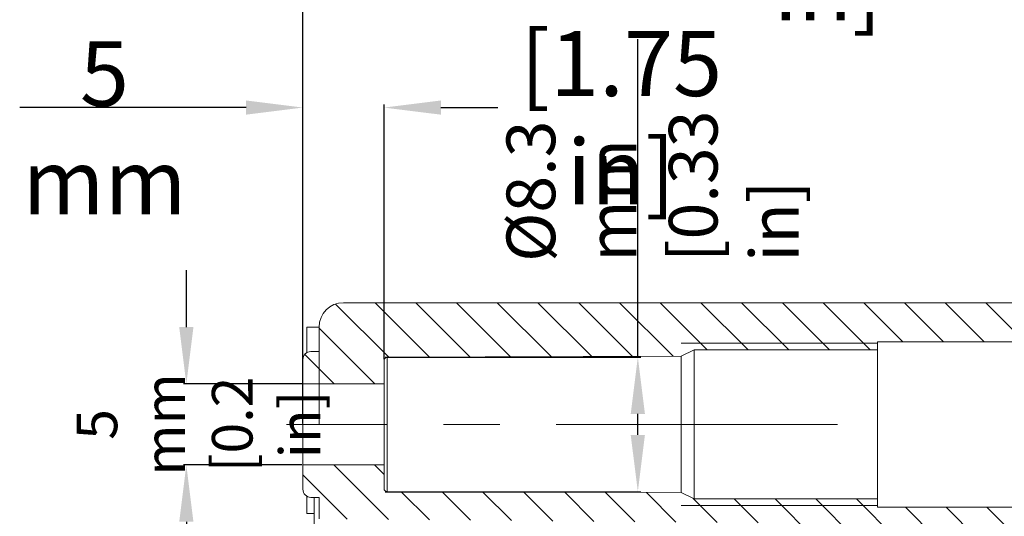
# Model space of a CAD drawing. Units: millimetres. Extents: x 82 to 759, y 107 to 573.
# Drawn here: x 603 to 664, y 433 to 464 of the extents above; entities that cross this region are included whole.
import ezdxf

# ---------------------------------------------------------------- set-up
doc = ezdxf.new("R2010")
doc.units = ezdxf.units.MM
doc.header["$LTSCALE"] = 46.255
doc.header["$PDMODE"] = 3
doc.header["$PDSIZE"] = 0.3125
doc.linetypes.add('CENTER', pattern=[0.6, 0.375, -0.075, 0.075, -0.075])
doc.layers.get('0').update_dxf_attribs({"linetype": 'CONTINUOUS', "lineweight": 0})
doc.layers.get('Defpoints').update_dxf_attribs({"linetype": 'CONTINUOUS'})
doc.styles.get("Standard").update_dxf_attribs({"font": 'txt', "width": 0.7})
doc.dimstyles.new('DIMSTYLE_1', dxfattribs={"dimtxt": 2.5, "dimasz": 3.5, "dimexe": 0.18, "dimexo": 0.0625, "dimgap": 0.09, "dimtad": 1, "dimdec": 3, "dimdsep": 46, "dimtxsty": 'Standard', "dimblk": '_FILLED', "dimblk1": '_FILLED', "dimblk2": '_FILLED', "dimcen": 0.09, "dimclrt": 5, "dimadec": 0, "dimazin": 0, "dimtp": 0.3, "dimtm": 0.3, "dimtfac": 1, "dimtdec": 3, "dimtofl": 0, "dimtmove": 0, "dimatfit": 3, "dimldrblk": '_FILLED', "dimfxl": 0, "dimtolj": 1, "dimarcsym": 0})
doc.dimstyles.new('DIMSTYLE_2', dxfattribs={"dimtxt": 2.5, "dimasz": 3.5, "dimexe": 0.18, "dimexo": 0.0625, "dimgap": 0.09, "dimtad": 1, "dimdec": 3, "dimdsep": 46, "dimtxsty": 'Standard', "dimblk": '_FILLED', "dimblk1": '_FILLED', "dimblk2": '_FILLED', "dimcen": 0.09, "dimclrt": 5, "dimadec": 0, "dimazin": 0, "dimtp": 0.2, "dimtm": 0.2, "dimtfac": 1, "dimtdec": 3, "dimtofl": 0, "dimtmove": 0, "dimatfit": 3, "dimldrblk": '_FILLED', "dimfxl": 0, "dimtolj": 1, "dimarcsym": 0})
doc.dimstyles.new('DIMSTYLE_3', dxfattribs={"dimtxt": 2.5, "dimasz": 3.5, "dimexe": 0.18, "dimexo": 0.0625, "dimgap": 0.09, "dimtad": 1, "dimdec": 3, "dimdsep": 46, "dimtxsty": 'Standard', "dimblk": '_FILLED', "dimblk1": '_FILLED', "dimblk2": '_FILLED', "dimcen": 0.09, "dimclrt": 5, "dimadec": 0, "dimazin": 0, "dimtp": 0.5, "dimtm": 0.5, "dimtfac": 1, "dimtdec": 3, "dimtofl": 0, "dimtmove": 0, "dimatfit": 3, "dimldrblk": '_FILLED', "dimfxl": 0, "dimtolj": 1, "dimarcsym": 0})
doc.dimstyles.new('DIMSTYLE_4', dxfattribs={"dimtxt": 2.5, "dimasz": 3.5, "dimexe": 0.18, "dimexo": 0.0625, "dimgap": 0.09, "dimtad": 1, "dimdec": 3, "dimdsep": 46, "dimtxsty": 'Standard', "dimblk": '_FILLED', "dimblk1": '_FILLED', "dimblk2": '_FILLED', "dimcen": 0.09, "dimclrt": 5, "dimadec": 0, "dimazin": 0, "dimtp": 0.1, "dimtm": 0.1, "dimtfac": 1, "dimtdec": 3, "dimtofl": 0, "dimtmove": 0, "dimatfit": 3, "dimldrblk": '_FILLED', "dimfxl": 0, "dimtolj": 1, "dimarcsym": 0})

# ---------------------------------------------------------------- blocks, each defined once
blk = doc.blocks.new('_FILLED')
at = {"color": 0, "linetype": 'ByBlock'}
blk.add_solid([(0, 0), (-1, 0.125), (-1, -0.125)], dxfattribs=at)
blk = doc.blocks.new('*D42')
at = {"color": 0, "linetype": 'Continuous', "lineweight": -2, "transparency": 16777216}
for p, q in [((620.6140041848, 442.8615890522), (620.6140041848, 465.8026433307198)), ((624.1140041848, 465.6226433307198), (661.6140041845, 465.6226433307198)), ((665.1140041845, 446.3659877075), (665.1140041845, 465.8026433307198))]:
    blk.add_line(p, q, dxfattribs=at)
at = {"layer": 'Defpoints', "color": 0, "linetype": 'Continuous', "transparency": 16777216}
for p in [(665.1140041845, 465.6226433307198), (665.1140041845, 446.3034877075), (620.6140041848, 442.7990890522)]:
    blk.add_point(p, dxfattribs=at)
at = {"color": 0, "linetype": 'Continuous', "lineweight": -2, "transparency": 16777216, "xscale": 3.5, "yscale": 3.5, "zscale": 3.5, "rotation": 180}
blk.add_blockref('_FILLED', (620.6140041848, 465.6226433307198), dxfattribs=at)
at = {"color": 0, "linetype": 'Continuous', "lineweight": -2, "transparency": 16777216, "xscale": 3.5, "yscale": 3.5, "zscale": 3.5}
blk.add_blockref('_FILLED', (665.1140041845, 465.6226433307198), dxfattribs=at)
at = {"color": 5, "linetype": 'Continuous', "transparency": 16777216, "insert": (640.2198461662081, 476.3793099973865), "char_height": 4, "attachment_point": 2}
blk.add_mtext('\\A1;44.5 mm^J[1.75 in]', dxfattribs=at)
blk = doc.blocks.new('*D50')
at = {"color": 0, "linetype": 'Continuous', "lineweight": -2, "transparency": 16777216}
for p, q in [((620.6140041848, 438.8659877075), (620.6140041848, 477.1283843308218)), ((679.6140041845, 476.9483843308218), (624.1140041848, 476.9483843308218)), ((683.1140041845, 438.8659877075), (683.1140041845, 477.1283843308218))]:
    blk.add_line(p, q, dxfattribs=at)
at = {"layer": 'Defpoints', "color": 0, "linetype": 'Continuous', "transparency": 16777216}
for p in [(620.6140041848, 476.9483843308218), (620.6140041848, 438.8034877075), (683.1140041845, 438.8034877075)]:
    blk.add_point(p, dxfattribs=at)
at = {"color": 0, "linetype": 'Continuous', "lineweight": -2, "transparency": 16777216, "xscale": 3.5, "yscale": 3.5, "zscale": 3.5, "rotation": 180}
blk.add_blockref('_FILLED', (620.6140041848, 476.9483843308218), dxfattribs=at)
at = {"color": 0, "linetype": 'Continuous', "lineweight": -2, "transparency": 16777216, "xscale": 3.5, "yscale": 3.5, "zscale": 3.5}
blk.add_blockref('_FILLED', (683.1140041845, 476.9483843308218), dxfattribs=at)
at = {"color": 5, "linetype": 'Continuous', "transparency": 16777216, "insert": (652.9507879884652, 487.7050509974885), "char_height": 4, "attachment_point": 2}
blk.add_mtext('\\A1;62.5 mm^J[2.4 in]', dxfattribs=at)
blk = doc.blocks.new('*D51')
at = {"color": 0, "linetype": 'Continuous', "lineweight": -2, "transparency": 16777216}
for p, q in [((620.6140041848, 438.8659877075), (620.6140041848, 489.3143085626689)), ((624.1140041848, 489.1343085626689), (700.6140041845, 489.1343085626689)), ((704.1140041845, 438.8659877075), (704.1140041845, 489.3143085626689))]:
    blk.add_line(p, q, dxfattribs=at)
at = {"layer": 'Defpoints', "color": 0, "linetype": 'Continuous', "transparency": 16777216}
for p in [(704.1140041845, 489.1343085626689), (620.6140041848, 438.8034877075), (704.1140041845, 438.8034877075)]:
    blk.add_point(p, dxfattribs=at)
at = {"color": 0, "linetype": 'Continuous', "lineweight": -2, "transparency": 16777216, "xscale": 3.5, "yscale": 3.5, "zscale": 3.5, "rotation": 180}
blk.add_blockref('_FILLED', (620.6140041848, 489.1343085626689), dxfattribs=at)
at = {"color": 0, "linetype": 'Continuous', "lineweight": -2, "transparency": 16777216, "xscale": 3.5, "yscale": 3.5, "zscale": 3.5}
blk.add_blockref('_FILLED', (704.1140041845, 489.1343085626689), dxfattribs=at)
at = {"color": 5, "linetype": 'Continuous', "transparency": 16777216, "insert": (663.4799843495073, 499.8909752293356), "char_height": 4, "attachment_point": 2}
blk.add_mtext('\\A1;83.5 mm^J[3.3 in]', dxfattribs=at)
blk = doc.blocks.new('*D52')
at = {"color": 0, "linetype": 'Continuous', "lineweight": -2, "transparency": 16777216}
for p, q in [((620.6140041848, 438.8659877075), (620.6140041848, 503.5073263281916)), ((757.6140041845, 444.5483273549), (757.6140041845, 503.5073263281916)), ((754.1140041845, 503.3273263281916), (624.1140041848, 503.3273263281916))]:
    blk.add_line(p, q, dxfattribs=at)
at = {"layer": 'Defpoints', "color": 0, "linetype": 'Continuous', "transparency": 16777216}
for p in [(620.6140041848, 503.3273263281916), (757.6140041845, 444.4858273549), (620.6140041848, 438.8034877075)]:
    blk.add_point(p, dxfattribs=at)
at = {"color": 0, "linetype": 'Continuous', "lineweight": -2, "transparency": 16777216, "xscale": 3.5, "yscale": 3.5, "zscale": 3.5, "rotation": 180}
blk.add_blockref('_FILLED', (620.6140041848, 503.3273263281916), dxfattribs=at)
at = {"color": 0, "linetype": 'Continuous', "lineweight": -2, "transparency": 16777216, "xscale": 3.5, "yscale": 3.5, "zscale": 3.5}
blk.add_blockref('_FILLED', (757.6140041845, 503.3273263281916), dxfattribs=at)
at = {"color": 5, "linetype": 'Continuous', "transparency": 16777216, "insert": (693.5634010239917, 514.0839929948582), "char_height": 4, "attachment_point": 2}
blk.add_mtext('\\A1;137 mm^J[5.4 in]', dxfattribs=at)
blk = doc.blocks.new('*D62')
at = {"color": 0, "linetype": 'Continuous', "lineweight": -2, "transparency": 16777216}
for p, q in [((613.4332492426001, 444.8034877075), (613.4332492426001, 448.3034877075)), ((620.5515041845, 441.3034877075), (613.2532492426002, 441.3034877075)), ((620.5515041845, 436.3034877075), (613.2532492426002, 436.3034877075)), ((613.4332492426001, 432.8034877075), (613.4332492426001, 429.3034877075))]:
    blk.add_line(p, q, dxfattribs=at)
at = {"layer": 'Defpoints', "color": 0, "linetype": 'Continuous', "transparency": 16777216}
for p in [(620.6140041845, 441.3034877075), (613.4332492426001, 436.3034877075), (620.6140041845, 436.3034877075)]:
    blk.add_point(p, dxfattribs=at)
at = {"color": 0, "linetype": 'Continuous', "lineweight": -2, "transparency": 16777216, "xscale": 3.5, "yscale": 3.5, "zscale": 3.5}
for p, rotation in [((613.4332492426001, 441.3034877075), 270), ((613.4332492426001, 436.3034877075), 90)]:
    blk.add_blockref('_FILLED', p, dxfattribs=dict(at, rotation=rotation))
at = {"color": 5, "linetype": 'Continuous', "transparency": 16777216, "insert": (606.6765825759334, 438.8034877075), "char_height": 2.5, "attachment_point": 2, "rotation": 90}
blk.add_mtext('\\A1;5 mm^J[0.2 in]', dxfattribs=at)
blk = doc.blocks.new('*D63')
at = {"color": 0, "linetype": 'Continuous', "lineweight": -2, "transparency": 16777216}
for p, q in [((617.1140041848, 458.3331436162065), (603.1673375181333, 458.3331436162065)), ((620.6140041848, 438.8659877075), (620.6140041848, 458.5131436162065)), ((625.6140041849, 442.8165210876), (625.6140041849, 458.5131436162065)), ((629.1140041849, 458.3331436162065), (632.6140041849, 458.3331436162065))]:
    blk.add_line(p, q, dxfattribs=at)
at = {"layer": 'Defpoints', "color": 0, "linetype": 'Continuous', "transparency": 16777216}
for p in [(625.6140041849, 458.3331436162065), (625.6140041849, 442.7540210876), (620.6140041848, 438.8034877075)]:
    blk.add_point(p, dxfattribs=at)
at = {"color": 0, "linetype": 'Continuous', "lineweight": -2, "transparency": 16777216, "xscale": 3.5, "yscale": 3.5, "zscale": 3.5}
blk.add_blockref('_FILLED', (620.6140041848, 458.3331436162065), dxfattribs=at)
at = {"color": 0, "linetype": 'Continuous', "lineweight": -2, "transparency": 16777216, "xscale": 3.5, "yscale": 3.5, "zscale": 3.5, "rotation": 180}
blk.add_blockref('_FILLED', (625.6140041849, 458.3331436162065), dxfattribs=at)
at = {"color": 5, "linetype": 'Continuous', "transparency": 16777216, "insert": (608.3906708514667, 462.4231436162065), "char_height": 4, "attachment_point": 2}
blk.add_mtext('\\A1;5 mm', dxfattribs=at)
blk = doc.blocks.new('*D64')
at = {"color": 0, "linetype": 'Continuous', "lineweight": -2, "transparency": 16777216}
for p, q in [((641.2473329811495, 442.9534877075), (641.2473329811495, 462.5584877074999)), ((625.6765041849, 442.9534877075), (641.4273329811494, 442.9534877075)), ((641.2473329811495, 438.1534877074999), (641.2473329811495, 439.4534877075)), ((625.6765041849, 434.6534877075), (641.4273329811494, 434.6534877074999))]:
    blk.add_line(p, q, dxfattribs=at)
at = {"layer": 'Defpoints', "color": 0, "linetype": 'Continuous', "transparency": 16777216}
for p in [(625.6140041849, 442.9534877075), (625.6140041849, 434.6534877075), (641.2473329811495, 434.6534877074999)]:
    blk.add_point(p, dxfattribs=at)
at = {"color": 0, "linetype": 'Continuous', "lineweight": -2, "transparency": 16777216, "xscale": 3.5, "yscale": 3.5, "zscale": 3.5}
for p, rotation in [((641.2473329811495, 442.9534877075), 90), ((641.2473329811495, 434.6534877074999), 270)]:
    blk.add_blockref('_FILLED', p, dxfattribs=dict(at, rotation=rotation))
at = {"color": 5, "linetype": 'Continuous', "transparency": 16777216, "insert": (633.1573329811494, 448.8184877075001), "char_height": 3, "attachment_point": 1, "rotation": 90}
blk.add_mtext('\\A1;%%C8.3 mm^J[0.33 in]', dxfattribs=at)

msp = doc.modelspace()

# ---------------------------------------------------------------- hatches: boundary and pattern name
at = {"linetype": 'Continuous'}
h = msp.add_hatch(dxfattribs=at)
h.set_pattern_fill('DEFAULT__1', color=2, scale=1.7741610452, angle=135, style=0, pattern_type=0)
h.set_pattern_definition([(135, (0, 0), (-1.2545213059, -1.2545213059), [])])
edge = h.paths.add_edge_path()
edge.add_line((621.6140041845, 444.8034877075), (621.6140041845, 443.3034877075))
edge.add_spline(control_points=[(623.1140041845, 446.3034877075), (622.2353245281, 446.3034877075), (621.6140041845, 445.682167364), (621.6140041845, 444.8034877075)], knot_values=[0, 0, 0, 0, 1, 1, 1, 1], weights=[1, 0.8047378541, 0.8047378541, 1], degree=3, periodic=0)
edge.add_line((664.4140041845, 446.3034877075), (623.1140041845, 446.3034877075))
edge.add_line((664.4140041845, 446.3034877075), (664.4140041845, 444.9034877075))
edge.add_line((665.1140041845, 444.9034877075), (664.4140041845, 444.9034877075))
edge.add_line((665.1140041845, 444.9034877075), (665.1140041845, 443.9034877075))
edge.add_line((656.0140041845, 443.9034877075), (665.1140041845, 443.9034877075))
edge.add_line((656.0140041845, 443.9034877075), (656.0140041845, 443.3984877075))
edge.add_line((644.7140041844999, 443.3984877075), (656.0140041845, 443.3984877075))
edge.add_line((643.9140041845, 443.0034877075), (644.7140041844999, 443.3984877075))
edge.add_line((625.8134577385, 442.9540326626), (643.9140041845, 443.0034877075))
edge.add_spline(control_points=[(625.6140041845, 442.7540333616), (625.6140041568, 442.8709370228), (625.6965545135, 442.9537132548001), (625.8134577383, 442.9540326626)], knot_values=[0, 0, 0, 0, 1, 1, 1, 1], weights=[1, 0.8053813518999999, 0.8053813518999999, 1], degree=3, periodic=0)
edge.add_line((625.6140041845, 442.7540334091), (625.6140041845, 441.3034877075))
edge.add_line((620.6140041845, 441.3034877075), (625.6140041845, 441.3034877075))
edge.add_line((620.6140041845, 442.7991052344), (620.6140041845, 441.3034877075))
edge.add_spline(control_points=[(620.6140041845, 442.7991052344), (620.6140041845, 443.0899758476), (620.8187813791001, 443.2965479032), (621.1096409168, 443.299086196)], knot_values=[0, 0, 0, 0, 1, 1, 1, 1], weights=[1, 0.8067902504000001, 0.8067902504000001, 1], degree=3, periodic=0)
edge.add_line((621.1096409168, 443.299086196), (621.6140041845, 443.3034877075))
edge = h.paths.add_edge_path()
edge.add_line((621.6140041845, 434.3034877075), (621.6140041845, 432.9762796898))
edge.add_line((621.1096409168, 434.3078892191), (621.6140041845, 434.3034877075))
edge.add_spline(control_points=[(620.6140041845, 434.8078701806), (620.6140041845, 434.5169995675), (620.8187813791001, 434.3104275118), (621.1096409168, 434.3078892191)], knot_values=[0, 0, 0, 0, 1, 1, 1, 1], weights=[1, 0.8067902504000001, 0.8067902504000001, 1], degree=3, periodic=0)
edge.add_line((620.6140041845, 436.3034877075), (620.6140041845, 434.8078701806))
edge.add_line((620.6140041845, 436.3034877075), (625.6140041845, 436.3034877075))
edge.add_line((625.6140041845, 434.8529420059), (625.6140041845, 436.3034877075))
edge.add_spline(control_points=[(625.6140041845, 434.8529420533999), (625.6140041568, 434.7360383923), (625.6965545135, 434.6532621602999), (625.8134577383, 434.6529427525)], knot_values=[0, 0, 0, 0, 1, 1, 1, 1], weights=[1, 0.805381352, 0.805381352, 1], degree=3, periodic=0)
edge.add_line((625.8134577385, 434.6529427525), (643.9140041845, 434.6034877075))
edge.add_line((643.9140041845, 434.6034877075), (644.7140041844999, 434.2084877075))
edge.add_line((644.7140041844999, 434.2084877075), (656.0140041845, 434.2084877075))
edge.add_line((656.0140041845, 433.7034877075), (656.0140041845, 434.2084877075))
edge.add_line((656.0140041845, 433.7034877075), (665.1140041845, 433.7034877075))
edge.add_line((665.1140041845, 433.7034877075), (665.1140041845, 433.3034877075))
edge.add_line((665.1140041845, 433.3034877075), (665.9140041845, 433.3034877075))
edge.add_spline(control_points=[(666.4140041845, 432.8034877071), (666.4140041848, 433.0963809261), (666.2068974035, 433.3034877075), (665.9140041845, 433.3034877075)], knot_values=[0, 0, 0, 0, 1, 1, 1, 1], weights=[1, 0.8047378539, 0.8047378539, 1], degree=3, periodic=0)
edge.add_line((666.4140041845, 432.8034877075), (666.4140041845, 432.2034877075))
edge.add_spline(control_points=[(665.9140041845, 431.7034877075), (666.2068974033, 431.7034877075), (666.4140041845, 431.9105944887), (666.4140041845, 432.2034877075)], knot_values=[0, 0, 0, 0, 1, 1, 1, 1], weights=[1, 0.8047378541, 0.8047378541, 1], degree=3, periodic=0)
edge.add_line((665.9140041845, 431.7034877075), (652.4140041845, 431.7034877075))
edge.add_line((652.4140041845, 431.7034877075), (652.4140041845, 429.7547615589))
edge.add_line((641.454541653, 429.7547615589), (652.4140041845, 429.7547615589))
edge.add_spline(control_points=[(641.9140041845, 430.0731837146), (641.8481027805001, 430.0731837146), (641.7258303790001, 430.04853624), (641.5562344971, 429.9339950576), (641.4819111680999, 429.8220485499), (641.454541653, 429.7547615589)], knot_values=[0, 0, 0, 0, 0.3333333333, 0.6666666667, 1, 1, 1, 1], degree=3, periodic=0)
edge.add_line((641.9140041845, 430.0731837146), (650.4140041845, 430.0731837146))
edge.add_spline(control_points=[(650.9140041845, 430.5949903296), (650.9140041845, 430.5227909909), (650.8874542359999, 430.3902404321), (650.773572502, 430.2123995367), (650.6042022297, 430.0989814617), (650.4806439992, 430.0731837146), (650.4140041845, 430.0731837146)], knot_values=[0, 0, 0, 0, 0.25, 0.5, 0.75, 1, 1, 1, 1], degree=3, periodic=0)
edge.add_line((650.9140041845, 432.2249268582), (650.9140041845, 430.5949903296))
edge.add_spline(control_points=[(650.4183674523, 432.7249078197), (650.7092269899999, 432.7223695269999), (650.9140041845, 432.5157974714), (650.9140041845, 432.2249268582)], knot_values=[0, 0, 0, 0, 1, 1, 1, 1], weights=[1, 0.8067902504000001, 0.8067902504000001, 1], degree=3, periodic=0)
edge.add_line((650.4183674523, 432.7249078197), (621.6140041845, 432.9762796898))
edge = h.paths.add_edge_path()
edge.add_line((621.6140041845, 429.7547615589), (640.9183674523, 429.7547615589))
edge.add_line((641.4140041845, 429.7547615589), (640.9183674523, 429.7547615589))
edge.add_line((641.454541653, 429.7547615589), (641.4140041845, 429.7547615589))
edge.add_line((641.454541653, 429.7547615589), (652.4140041845, 429.7547615589))
edge.add_line((652.4140041845, 429.7547615589), (651.9183674523, 429.7547615589))
edge.add_line((625.1096409168, 429.7547615589), (651.9183674523, 429.7547615589))
edge.add_line((624.6140041845, 429.7547615589), (625.1096409168, 429.7547615589))
edge.add_line((621.6140041845, 429.7547615589), (624.6140041845, 429.7547615589))
edge.add_line((621.6140041845, 429.7547615589), (621.3140041844999, 429.7547615589))
edge.add_line((621.6140041845, 429.7547615589), (621.3140041844999, 429.7547615589))
edge = h.paths.add_edge_path()
edge.add_line((621.6140041845, 429.7547615589), (621.6140041845, 426.1005967456))
edge.add_line((621.6140041845, 429.7547615589), (624.6140041845, 429.7547615589))
edge.add_line((624.6140041845, 429.7547615589), (624.6140041845, 425.0860149249))
edge.add_arc((625.1140150057, 425.0860062402), 0.5000108212, 179.9990048203, 267.998802561)
edge.add_line((628.6140041845, 424.4634632626), (625.0965544362, 424.5863003769))
edge.add_line((628.6140041845, 424.4634632626), (628.6140041845, 423.9605721567))
edge.add_arc((628.1139897482, 423.9605606997), 0.5000144364, 272.0015974714, 360.0013128328)
edge.add_line((623.6140041845, 423.3030897527), (628.1314539329001, 423.4608513453))
edge.add_line((623.6140041845, 423.3030897527), (623.6140041845, 419.0534877075))
edge.add_line((623.6140041845, 419.0534877075), (622.1140041845, 419.0534877075))
edge.add_line((622.1140041845, 419.0534877075), (623.1140041845, 418.0534877075))
edge.add_line((623.1140041845, 414.5534877075), (623.1140041845, 418.0534877075))
edge.add_line((622.1140041845, 413.5534877075), (623.1140041845, 414.5534877075))
edge.add_line((623.6140041845, 413.5534877075), (622.1140041845, 413.5534877075))
edge.add_line((623.6140041845, 413.5534877075), (623.6140041845, 409.3038856623))
edge.add_line((628.1314539329001, 409.1461240698), (623.6140041845, 409.3038856623))
edge.add_arc((628.1139897482, 408.6464147153), 0.5000144364, 359.9986871672, 447.9984025286)
edge.add_line((628.6140041845, 408.6464032584), (628.6140041845, 408.1435121524))
edge.add_line((625.0965544362, 408.0206750382), (628.6140041845, 408.1435121524))
edge.add_arc((625.1140150057, 407.5209691749), 0.5000108212, 92.001197439, 180.0009951797)
edge.add_line((624.6140041845, 407.5209604901), (624.6140041845, 384.9295583938))
edge.add_line((621.6140041845, 384.9295583938), (624.6140041845, 384.9295583938))
edge.add_line((621.6140041845, 406.5063786694), (621.6140041845, 384.9295583938))
edge.add_arc((621.3139978644, 406.5063813853), 0.3000063201, 359.9994813087, 449.498803459)
edge.add_line((621.3166221452, 406.8063762274), (621.1096409168, 406.808182581))
edge.add_arc((621.114012192, 407.3081714805001), 0.5000080076, 179.9990411344, 269.4990903948)
edge.add_line((620.6140041845, 413.5534877075), (620.6140041845, 407.3081798483))
edge.add_line((620.6140041845, 413.5534877075), (621.6140041845, 413.5534877075))
edge.add_line((621.6140041845, 419.0534877075), (621.6140041845, 413.5534877075))
edge.add_line((620.6140041845, 419.0534877075), (621.6140041845, 419.0534877075))
edge.add_line((620.6140041845, 425.2987955667), (620.6140041845, 419.0534877075))
edge.add_arc((621.114012192, 425.2988039345), 0.5000080076, 90.5009096052, 180.0009588656)
edge.add_line((621.1096409168, 425.798792834), (621.3166221452, 425.8005991876))
edge.add_arc((621.3140011634999, 426.1005907594), 0.3000030211, 270.5005719601, 360.0011432722)
edge = h.paths.add_edge_path()
edge.add_line((621.6140041845, 384.9295583938), (624.6140041845, 384.9295583938))
edge.add_line((621.6140041845, 384.9295583938), (624.6140041845, 384.9295583938))
edge = h.paths.add_edge_path()
edge.add_line((621.6140041845, 384.9295583938), (621.6140041845, 360.7991433128))
edge.add_line((621.6140041845, 384.9295583938), (624.6140041845, 384.9295583938))
edge.add_line((624.6140041845, 384.9295583938), (624.6140041845, 366.7863320949))
edge.add_spline(control_points=[(625.0965544362, 366.2866366814), (624.8118777598, 366.29657781), (624.6140041845, 366.5014818956), (624.6140041845, 366.7863320949)], knot_values=[0, 0, 0, 0, 1, 1, 1, 1], weights=[1, 0.8128932002, 0.8128932002, 1], degree=3, periodic=0)
edge.add_line((625.0965544362, 366.2866366814), (631.1314539329001, 366.0758933472))
edge.add_spline(control_points=[(631.1314539329001, 366.0758933472), (631.4161306092, 366.0659522186), (631.6140041845, 365.8610481330001), (631.6140041845, 365.5761979337)], knot_values=[0, 0, 0, 0, 1, 1, 1, 1], weights=[1, 0.8128932002, 0.8128932002, 1], degree=3, periodic=0)
edge.add_line((631.6140041845, 358.3034877075), (631.6140041845, 365.5761979337))
edge.add_line((631.6140041845, 358.3034877075), (630.6140041845, 358.2860326426))
edge.add_line((630.6140041845, 358.0034877075), (630.6140041845, 358.2860326426))
edge.add_line((630.6140041845, 358.0034877075), (622.1112264495999, 357.9562500534))
edge.add_spline(control_points=[(622.1112264495999, 357.9562500534), (621.8196262737, 357.9546300525), (621.6140041845, 357.7478624452), (621.6140041845, 357.4562577693)], knot_values=[0, 0, 0, 0, 1, 1, 1, 1], weights=[1, 0.8060454773000001, 0.8060454773000001, 1], degree=3, periodic=0)
edge.add_line((621.6140041845, 355.1507176457), (621.6140041845, 357.4562577693))
edge.add_spline(control_points=[(622.1112264495999, 354.6507253616001), (621.8196262737, 354.6523453626), (621.6140041845, 354.8591129699), (621.6140041845, 355.1507176457)], knot_values=[0, 0, 0, 0, 1, 1, 1, 1], weights=[1, 0.8060454773000001, 0.8060454773000001, 1], degree=3, periodic=0)
edge.add_line((630.6140041845, 354.6034877075), (622.1112264495999, 354.6507253616001))
edge.add_line((630.6140041845, 354.3209427724), (630.6140041845, 354.6034877075))
edge.add_line((631.6140041845, 354.3034877075), (630.6140041845, 354.3209427724))
edge.add_line((631.6140041845, 347.0307774814), (631.6140041845, 354.3034877075))
edge.add_spline(control_points=[(631.1314539329001, 346.5310820679), (631.4161306092, 346.5410231964), (631.6140041845, 346.745927282), (631.6140041845, 347.0307774814)], knot_values=[0, 0, 0, 0, 1, 1, 1, 1], weights=[1, 0.8128932002, 0.8128932002, 1], degree=3, periodic=0)
edge.add_line((625.0965544362, 346.3203387336), (631.1314539329001, 346.5310820679))
edge.add_spline(control_points=[(625.0965544362, 346.3203387336), (624.8118777598, 346.310397605), (624.6140041845, 346.1054935195), (624.6140041845, 345.8206433201)], knot_values=[0, 0, 0, 0, 1, 1, 1, 1], weights=[1, 0.8128932002, 0.8128932002, 1], degree=3, periodic=0)
edge.add_line((624.6140041845, 345.8206433201), (624.6140041845, 332.9872477054))
edge.add_line((621.6140041845, 332.9872477054), (624.6140041845, 332.9872477054))
edge.add_line((621.6140041845, 351.8078321022), (621.6140041845, 332.9872477054))
edge.add_spline(control_points=[(621.6140041845, 351.8078321022), (621.6140041845, 352.100725321), (621.4068974033, 352.3078321022), (621.1140041845, 352.3078321022)], knot_values=[0, 0, 0, 0, 1, 1, 1, 1], weights=[1, 0.8047378541, 0.8047378541, 1], degree=3, periodic=0)
edge.add_spline(control_points=[(620.6140041845, 352.8078701806), (620.6140041845, 352.5149769618001), (620.8211109657, 352.3078701806), (621.1140041845, 352.3078701806)], knot_values=[0, 0, 0, 0, 1, 1, 1, 1], weights=[1, 0.8047378541, 0.8047378541, 1], degree=3, periodic=0)
edge.add_line((620.6140041845, 352.8078701806), (620.6140041845, 359.7991052344))
edge.add_spline(control_points=[(620.6140041845, 359.7991052344), (620.6140041845, 360.0919984532), (620.8211109657, 360.2991052344), (621.1140041845, 360.2991052344)], knot_values=[0, 0, 0, 0, 1, 1, 1, 1], weights=[1, 0.8047378541, 0.8047378541, 1], degree=3, periodic=0)
edge.add_spline(control_points=[(621.6140041845, 360.7991433128), (621.6140041845, 360.506250094), (621.4068974033, 360.2991433128), (621.1140041845, 360.2991433128)], knot_values=[0, 0, 0, 0, 1, 1, 1, 1], weights=[1, 0.8047378541, 0.8047378541, 1], degree=3, periodic=0)
edge = h.paths.add_edge_path()
edge.add_line((621.6140041845, 332.9872477054), (624.6140041845, 332.9872477054))
edge.add_line((621.6140041845, 332.9872477054), (624.6140041845, 332.9872477054))
edge = h.paths.add_edge_path()
edge.add_line((621.6140041845, 332.9872477054), (621.6140041845, 306.1001774462))
edge.add_line((621.6140041845, 332.9872477054), (624.6140041845, 332.9872477054))
edge.add_line((624.6140041845, 332.9872477054), (624.6140041845, 305.0855471845))
edge.add_arc((625.1140325198, 305.085524082), 0.5000267818999999, 179.9973527963, 267.9968521473)
edge.add_line((628.6140041845, 304.4629598345), (625.0965544362, 304.5858044153))
edge.add_line((628.6140041845, 303.9600356629), (628.6140041845, 304.4629598345))
edge.add_arc((628.1139660436, 303.9600048109), 0.5000357307, 272.0042396833, 360.0035351074)
edge.add_line((623.6140041845, 303.3025028614), (628.1314539329001, 303.4602773911))
edge.add_line((623.6140041845, 299.0534877075), (623.6140041845, 303.3025028614))
edge.add_line((623.6140041845, 299.0534877075), (622.1140041845, 299.0534877075))
edge.add_line((622.1140041845, 299.0534877075), (623.1140041845, 298.0534877075))
edge.add_line((623.1140041845, 294.5534877075), (623.1140041845, 298.0534877075))
edge.add_line((622.1140041845, 293.5534877075), (623.1140041845, 294.5534877075))
edge.add_line((623.6140041845, 293.5534877075), (622.1140041845, 293.5534877075))
edge.add_line((623.6140041845, 289.3044725537), (623.6140041845, 293.5534877075))
edge.add_line((628.1314539329001, 289.1466980239), (623.6140041845, 289.3044725537))
edge.add_arc((628.1139660404, 288.6469706074), 0.5000357307, 359.9964645145, 447.9957599386)
edge.add_line((628.6140041845, 288.1440155805), (628.6140041845, 288.6469397521))
edge.add_line((625.0965544362, 288.0211709998), (628.6140041845, 288.1440155805))
edge.add_arc((625.1140309658999, 287.5214497239), 0.5000267818999999, 92.0029634691, 180.0024628299001)
edge.add_line((624.6140041845, 287.5214282305), (624.6140041845, 279.1204813944))
edge.add_line((621.3140041844999, 279.1204813944), (624.6140041845, 279.1204813944))
edge.add_line((621.3140041844999, 284.3034877075), (621.3140041844999, 279.1204813944))
edge.add_line((621.6140041845, 284.3034877075), (621.3140041844999, 284.3034877075))
edge.add_line((621.6140041845, 286.5067979688), (621.6140041845, 284.3034877075))
edge.add_arc((621.3139887706, 286.5068058653), 0.3000156415, 359.9984919493, 449.4970802996)
edge.add_line((621.3166221452, 286.8068087723), (621.1096409168, 286.8086152082))
edge.add_arc((621.1140253742, 287.3086144307), 0.5000198178999999, 179.9974684031, 269.4975902808)
edge.add_line((620.6140041845, 287.308636524), (620.6140041845, 293.5534877075))
edge.add_line((620.6140041845, 293.5534877075), (621.6140041845, 293.5534877075))
edge.add_line((621.6140041845, 293.5534877075), (621.6140041845, 299.0534877075))
edge.add_line((620.6140041845, 299.0534877075), (621.6140041845, 299.0534877075))
edge.add_line((620.6140041845, 299.0534877075), (620.6140041845, 305.2983388911))
edge.add_arc((621.114024002, 305.2983595999), 0.5000198178999999, 90.50225109700001, 180.0023729645)
edge.add_line((621.1096409168, 305.7983602068), (621.3166221452, 305.8001666427))
edge.add_arc((621.3139955457, 306.1001628504), 0.300007477, 270.5016370765, 360.0027875149)
edge = h.paths.add_edge_path()
edge.add_line((621.6140041845, 279.1204813944), (621.3140041844999, 279.1204813944))
edge.add_line((621.3140041844999, 279.1204813944), (624.6140041845, 279.1204813944))
edge.add_line((620.8640041845, 279.1204813944), (624.6140041845, 279.1204813944))
edge.add_line((620.8640041845, 279.1204813944), (621.6140041845, 279.1204813944))
edge = h.paths.add_edge_path()
edge.add_line((623.1140041845, 266.3034877075), (624.4140041845, 266.3034877075))
edge.add_spline(control_points=[(621.6140041845, 267.8034877075), (621.6140041845, 266.9248080511), (622.2353245281, 266.3034877075), (623.1140041845, 266.3034877075)], knot_values=[0, 0, 0, 0, 1, 1, 1, 1], weights=[1, 0.8047378541, 0.8047378541, 1], degree=3, periodic=0)
edge.add_line((621.6140041845, 267.8034877075), (620.8640041845, 267.8034877075))
edge.add_line((620.8640041845, 267.8034877075), (620.8640041845, 279.1204813944))
edge.add_line((620.8640041845, 279.1204813944), (624.6140041845, 279.1204813944))
edge.add_line((624.6140041845, 277.8034877075), (624.6140041845, 279.1204813944))
edge.add_line((623.1140041845, 277.8034877075), (624.6140041845, 277.8034877075))
edge.add_line((623.1140041845, 269.3034877075), (623.1140041845, 277.8034877075))
edge.add_line((623.1140041845, 269.3034877075), (665.9140041845, 269.3034877075))
edge.add_spline(control_points=[(666.4140041845, 268.8034877075), (666.4140041845, 269.0963809263), (666.2068974033, 269.3034877075), (665.9140041845, 269.3034877075)], knot_values=[0, 0, 0, 0, 1, 1, 1, 1], weights=[1, 0.8047378541, 0.8047378541, 1], degree=3, periodic=0)
edge.add_line((666.4140041845, 268.2034877075), (666.4140041845, 268.8034877075))
edge.add_spline(control_points=[(665.9140041845, 267.7034877075), (666.2068974033, 267.7034877075), (666.4140041845, 267.9105944887), (666.4140041845, 268.2034877075)], knot_values=[0, 0, 0, 0, 1, 1, 1, 1], weights=[1, 0.8047378541, 0.8047378541, 1], degree=3, periodic=0)
edge.add_line((664.4140041845, 267.7034877075), (665.9140041845, 267.7034877075))
edge.add_line((664.4140041845, 266.3034877075), (664.4140041845, 267.7034877075))
edge.add_line((662.4140041845, 266.3034877075), (664.4140041845, 266.3034877075))
edge.add_line((662.4140041845, 266.5034877075), (662.4140041845, 266.3034877075))
edge.add_spline(control_points=[(662.1140041845, 266.8034877075), (662.2897401158, 266.8034877075), (662.4140041844998, 266.6792236388), (662.4140041845, 266.5034877075)], knot_values=[0, 0, 0, 0, 1, 1, 1, 1], weights=[1, 0.8047378541, 0.8047378541, 1], degree=3, periodic=0)
edge.add_line((662.1140041845, 266.8034877075), (661.7140041844999, 266.8034877075))
edge.add_spline(control_points=[(661.4140041845, 266.5034877075), (661.4140041845, 266.6792236388), (661.5382682532, 266.8034877075), (661.7140041844999, 266.8034877075)], knot_values=[0, 0, 0, 0, 1, 1, 1, 1], weights=[1, 0.8047378541, 0.8047378541, 1], degree=3, periodic=0)
edge.add_line((661.4140041845, 266.5034877075), (661.4140041845, 266.3034877075))
edge.add_line((656.6140041845, 266.3034877075), (661.4140041845, 266.3034877075))
edge.add_line((656.3640041845, 266.7365004094), (656.6140041845, 266.3034877075))
edge.add_line((656.3640041845, 268.5034877075), (656.3640041845, 266.7365004094))
edge.add_line((656.3640041845, 268.5034877075), (655.0938335923, 266.3034877075))
edge.add_line((654.1140041845, 266.3034877075), (655.0938335923, 266.3034877075))
edge.add_line((653.8640041845, 266.7365004094), (654.1140041845, 266.3034877075))
edge.add_line((653.8640041845, 268.7034877075), (653.8640041845, 266.7365004094))
edge.add_line((653.8640041845, 268.7034877075), (653.0557138076999, 267.3034877075))
edge.add_line((653.0557138076999, 267.3034877075), (645.1324274355001, 267.3034877075))
edge.add_line((645.1324274355001, 267.3034877075), (645.1324274355001, 267.0034877075))
edge.add_line((644.6990943022, 267.0034877075), (645.1324274355001, 267.0034877075))
edge.add_line((644.6990943022, 267.3034877075), (644.6990943022, 267.0034877075))
edge.add_line((644.6990943022, 267.3034877075), (642.5224181696, 267.3034877075))
edge.add_line((642.5224181696, 267.3034877075), (642.5224181696, 267.0034877075))
edge.add_line((642.0913606435, 267.0034877075), (642.5224181696, 267.0034877075))
edge.add_line((642.0913606435, 267.3034877075), (642.0913606435, 267.0034877075))
edge.add_line((642.0913606435, 267.3034877075), (634.1722945614, 267.3034877075))
edge.add_line((633.3640041845, 268.7034877075), (634.1722945614, 267.3034877075))
edge.add_line((633.3640041845, 268.7034877075), (633.3640041845, 266.7365004094))
edge.add_line((633.3640041845, 266.7365004094), (633.1140041845, 266.3034877075))
edge.add_line((632.1341747767, 266.3034877075), (633.1140041845, 266.3034877075))
edge.add_line((630.8640041845, 268.5034877075), (632.1341747767, 266.3034877075))
edge.add_line((630.8640041845, 268.5034877075), (630.8640041845, 266.7365004094))
edge.add_line((630.8640041845, 266.7365004094), (630.6140041845, 266.3034877075))
edge.add_line((625.4140041845, 266.3034877075), (630.6140041845, 266.3034877075))
edge.add_line((625.4140041845, 266.5034877075), (625.4140041845, 266.3034877075))
edge.add_spline(control_points=[(625.4140041845, 266.5034877075), (625.4140041845, 266.6792236388), (625.2897401158, 266.8034877075), (625.1140041845, 266.8034877075)], knot_values=[0, 0, 0, 0, 1, 1, 1, 1], weights=[1, 0.8047378541, 0.8047378541, 1], degree=3, periodic=0)
edge.add_line((625.1140041845, 266.8034877075), (624.7140041844999, 266.8034877075))
edge.add_spline(control_points=[(624.7140041844999, 266.8034877075), (624.5382682532, 266.8034877075), (624.4140041845, 266.6792236388), (624.4140041845, 266.5034877075)], knot_values=[0, 0, 0, 0, 1, 1, 1, 1], weights=[1, 0.8047378541, 0.8047378541, 1], degree=3, periodic=0)
edge.add_line((624.4140041845, 266.5034877075), (624.4140041845, 266.3034877075))

# ---------------------------------------------------------------- linework, layer by layer
at = {"color": 7, "linetype": 'Continuous'}
for p, q in [((664.4140041845, 446.3034877075), (623.1140041845, 446.3034877075)), ((620.8640041845, 444.8034877075), (620.8640041845, 443.2294142921)), ((620.8640041845, 444.8034877075), (621.6140041845, 444.8034877075)), ((621.6140041845, 444.8034877075), (621.6140041845, 443.3034877075)), ((656.0140041845, 433.7034877075), (656.0140041845, 443.9034877075)), ((656.0140041845, 443.9034877075), (665.1140041845, 443.9034877075)), ((620.6140041845, 434.8078701806), (620.6140041845, 442.7991052344)), ((621.1096409168, 443.299086196), (621.6140041845, 443.3034877075)), ((625.8134577385, 442.9540326626), (643.9140041845, 443.0034877075)), ((643.9140041845, 443.0034877075), (644.7140041844999, 443.3984877075)), ((643.9140041845, 434.6034877075), (643.9140041845, 443.0034877075)), ((644.7140041844999, 434.2084877075), (644.7140041844999, 443.3984877075)), ((644.7140041844999, 443.3984877075), (656.0140041845, 443.3984877075)), ((625.6140041845, 434.8529420059), (625.6140041845, 442.7540334091)), ((620.6140041845, 441.3034877075), (625.6140041845, 441.3034877075)), ((620.6140041845, 436.3034877075), (625.6140041845, 436.3034877075)), ((620.8640041845, 434.3773628674), (620.8640041845, 433.3034877075)), ((621.1096409168, 434.3078892191), (621.6140041845, 434.3034877075)), ((621.3140041844999, 434.3078892191), (621.3140041844999, 429.7547615589)), ((625.8134577385, 434.6529427525), (643.9140041845, 434.6034877075)), ((643.9140041845, 434.6034877075), (644.7140041844999, 434.2084877075)), ((621.6140041845, 434.3034877075), (621.6140041845, 432.9762796898)), ((644.7140041844999, 434.2084877075), (656.0140041845, 434.2084877075)), ((656.0140041845, 433.7034877075), (665.1140041845, 433.7034877075)), ((620.8640041845, 433.3034877075), (621.3140041844999, 433.3034877075))]:
    msp.add_line(p, q, dxfattribs=at)
at = {"color": 2, "linetype": 'CENTER'}
msp.add_line((621.6140041845, 438.8034877075), (621.6140041845, 444.8034877075), dxfattribs=at)
at = {"color": 2, "linetype": 'Continuous'}
for p, q in [((656.0140041845, 443.8034877075), (643.9140041845, 443.8034877075)), ((656.0140041845, 433.8034877075), (643.9140041845, 433.8034877075))]:
    msp.add_line(p, q, dxfattribs=at)
at = {"color": 9, "linetype": 'Continuous'}
msp.add_line((625.8134577385, 442.9540326626), (625.8134577385, 434.6529427525), dxfattribs=at)
at = {"color": 7, "linetype": 'CENTER'}
msp.add_line((653.5559595559, 438.8034877075), (619.6140041845, 438.8034877075), dxfattribs=at)
at = {"color": 7, "linetype": 'Continuous'}
for centre, radius, start, end in [((623.1140041845, 444.8034877075), 1.5, 90, 180), ((621.1140041845, 442.7991052344), 0.5, 90.5, 180), ((625.8140041844999, 442.7540334091), 0.2, 90.15654549549998, 179.9999988762), ((621.1140041845, 434.8078701806), 0.5, 180, 269.5), ((625.8140041844999, 434.8529420059), 0.2, 180.0000011238, 269.8434544949)]:
    msp.add_arc(centre, radius, start, end, dxfattribs=at)

# ---------------------------------------------------------------- dimensions: what is measured, and where the dimension line sits
at = {"color": 2, "linetype": 'Continuous'}
for base, p1, p2, angle, text, dimstyle, override, picture, middle in [((620.6140041848, 503.3273263281916), (757.6140041845, 444.4858273549), (620.6140041848, 438.8034877075), 180, '<> mm^J[5.4 in]', 'DIMSTYLE_3', {"dimtxt": 4}, '*D52', (693.5634010239917, 503.3273263281916)), ((620.6140041848, 476.9483843308218), (683.1140041845, 438.8034877075), (620.6140041848, 438.8034877075), 180, '<> mm^J[2.4 in]', 'DIMSTYLE_1', {"dimtxt": 4}, '*D50', (652.9507879884652, 476.9483843308218)), ((641.2473329811495, 434.6534877074999), (625.6140041849, 442.9534877075), (625.6140041849, 434.6534877075), 270, '%%C<> mm^J[0.33 in]', 'DIMSTYLE_2', {"dimtxt": 3}, '*D64', (641.2473329811494, 455.6434877075001)), ((613.4332492426001, 436.3034877075), (620.6140041845, 441.3034877075), (620.6140041845, 436.3034877075), 270, '<> mm^J[0.2 in]', 'DIMSTYLE_4', {"dimpost": ''}, '*D62', (613.4332492426, 438.8034877075))]:
    dim = msp.add_linear_dim(base=base, p1=p1, p2=p2, angle=angle, text=text, dimstyle=dimstyle, override=override, dxfattribs=at)
    dim.commit()
    dim.dimension.update_dxf_attribs({"geometry": picture, "text_midpoint": middle, "dimtype": 160})
for base, p1, p2, text, dimstyle, picture, middle in [((704.1140041845, 489.1343085626689), (620.6140041848, 438.8034877075), (704.1140041845, 438.8034877075), '<> mm^J[3.3 in]', 'DIMSTYLE_1', '*D51', (663.4799843495073, 489.1343085626689)), ((665.1140041845, 465.6226433307198), (620.6140041848, 442.7990890522), (665.1140041845, 446.3034877075), '<> mm^J[1.75 in]', 'DIMSTYLE_1', '*D42', (640.2198461662081, 465.6226433307198)), ((625.6140041849, 458.3331436162065), (620.6140041848, 438.8034877075), (625.6140041849, 442.7540210876), '<> mm', 'DIMSTYLE_4', '*D63', (608.3906708514667, 458.3331436162065))]:
    dim = msp.add_linear_dim(base=base, p1=p1, p2=p2, text=text, dimstyle=dimstyle, override={"dimtxt": 4}, dxfattribs=at)
    dim.commit()
    dim.dimension.update_dxf_attribs({"geometry": picture, "text_midpoint": middle, "dimtype": 160})

doc.saveas('drawing.dxf')
